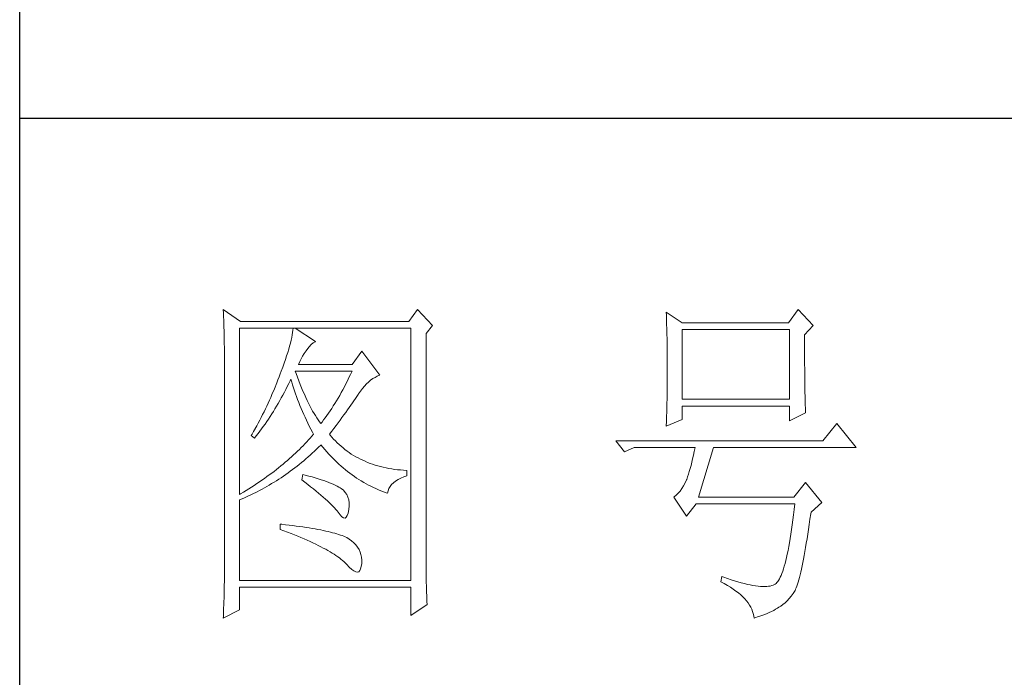
# Model space of a CAD drawing. Units: millimetres. Extents: x 7805 to 14209, y -54510 to 2786.
# Drawn here: x 13416 to 13611, y -48339 to -48209 of the extents above; entities that cross this region are included whole.
import ezdxf

# ---------------------------------------------------------------- set-up
doc = ezdxf.new("R2010")
doc.units = ezdxf.units.MM
doc.layers.add('轮廓线', color=7, linetype='Continuous', lineweight=20)

# ---------------------------------------------------------------- blocks, each defined once
blk = doc.blocks.new('文字')
at = {"layer": '轮廓线', "color": 7, "lineweight": 0}
for p, q in [((3749.57, 1446.95), (3749.6, 1446.42)), ((3752.06, 1445.2), (3749.57, 1446.95)), ((3749.6, 1446.42), (3749.62, 1445.9)), ((3777.72, 1446.95), (3776.47, 1445.2)), ((3779.89, 1444.62), (3777.72, 1446.95)), ((3813.79, 1446.56), (3813.81, 1446.1)), ((3816.12, 1445.01), (3813.79, 1446.56)), ((3832.91, 1446.95), (3831.51, 1445.01)), ((3835.09, 1444.62), (3832.91, 1446.95)), ((3749.62, 1445.9), (3749.63, 1445.38)), ((3749.63, 1445.38), (3749.65, 1444.87)), ((3749.65, 1444.87), (3749.66, 1444.36)), ((3776.47, 1445.2), (3752.06, 1445.2)), ((3813.81, 1446.1), (3813.82, 1445.64)), ((3813.82, 1445.64), (3813.84, 1445.17)), ((3813.84, 1445.17), (3813.85, 1444.7)), ((3831.51, 1445.01), (3816.12, 1445.01)), ((3749.66, 1444.36), (3749.67, 1443.87)), ((3749.67, 1443.87), (3749.68, 1443.38)), ((3749.68, 1443.38), (3749.7, 1442.89)), ((3751.91, 1420.12), (3751.91, 1444.23)), ((3751.91, 1444.23), (3776.78, 1444.23)), ((3759.61, 1443.6), (3759.55, 1443.25)), ((3759.65, 1443.93), (3759.61, 1443.6)), ((3759.68, 1444.23), (3759.65, 1443.93)), ((3762.95, 1442.29), (3759.99, 1444.23)), ((3776.78, 1444.23), (3776.78, 1407.68)), ((3778.96, 1443.45), (3779.89, 1444.62)), ((3778.96, 1410.91), (3778.96, 1443.45)), ((3813.85, 1444.7), (3813.87, 1444.23)), ((3813.87, 1444.23), (3813.88, 1443.75)), ((3813.88, 1443.75), (3813.89, 1443.28)), ((3816.12, 1433.93), (3816.12, 1444.04)), ((3816.12, 1444.04), (3831.67, 1444.04)), ((3831.67, 1444.04), (3831.67, 1433.93)), ((3833.84, 1443.26), (3835.09, 1444.62)), ((3749.7, 1442.89), (3749.71, 1442.42)), ((3749.71, 1442.42), (3749.71, 1441.95)), ((3749.71, 1441.95), (3749.72, 1441.48)), ((3759.29, 1442.08), (3759.18, 1441.65)), ((3759.39, 1442.5), (3759.29, 1442.08)), ((3759.48, 1442.89), (3759.39, 1442.5)), ((3759.55, 1443.25), (3759.48, 1442.89)), ((3762, 1441.54), (3762.3, 1441.87)), ((3762.3, 1441.87), (3762.6, 1442.12)), ((3762.6, 1442.12), (3762.9, 1442.27)), ((3762.9, 1442.27), (3762.95, 1442.29)), ((3813.89, 1443.28), (3813.9, 1442.8)), ((3813.9, 1442.8), (3813.91, 1442.31)), ((3813.91, 1442.31), (3813.92, 1441.83)), ((3833.84, 1443), (3833.84, 1443.26)), ((3833.84, 1441.56), (3833.84, 1443)), ((3749.72, 1441.48), (3749.72, 1441.02)), ((3749.72, 1441.02), (3749.73, 1440.57)), ((3749.73, 1440.57), (3749.73, 1440.13)), ((3758.9, 1440.72), (3758.74, 1440.22)), ((3759.05, 1441.19), (3758.9, 1440.72)), ((3759.18, 1441.65), (3759.05, 1441.19)), ((3761.06, 1440.19), (3761.3, 1440.57)), ((3761.3, 1440.57), (3761.56, 1440.93)), ((3761.56, 1440.93), (3761.7, 1441.12)), ((3761.7, 1441.12), (3762, 1441.54)), ((3769.63, 1440.92), (3768.23, 1438.98)), ((3772.28, 1437.42), (3769.63, 1440.92)), ((3813.92, 1441.83), (3813.92, 1441.34)), ((3813.92, 1441.34), (3813.93, 1440.35)), ((3833.85, 1440.88), (3833.84, 1441.56)), ((3833.85, 1440.22), (3833.85, 1440.88)), ((3749.73, 1440.13), (3749.73, 1409.71)), ((3758.38, 1439.16), (3758.18, 1438.59)), ((3758.57, 1439.7), (3758.38, 1439.16)), ((3758.74, 1440.22), (3758.57, 1439.7)), ((3760.46, 1438.98), (3760.64, 1439.4)), ((3760.64, 1439.4), (3760.84, 1439.8)), ((3760.84, 1439.8), (3761.06, 1440.19)), ((3813.93, 1440.35), (3813.94, 1439.36)), ((3813.94, 1439.36), (3813.94, 1437.37)), ((3833.85, 1439.58), (3833.85, 1440.22)), ((3833.85, 1438.96), (3833.85, 1439.58)), ((3757.82, 1437.62), (3757.65, 1437.19)), ((3757.96, 1438), (3757.82, 1437.62)), ((3758.18, 1438.59), (3757.96, 1438)), ((3760.12, 1437.67), (3759.99, 1438.01)), ((3759.99, 1438.01), (3768.23, 1438.01)), ((3760.32, 1437.12), (3760.12, 1437.67)), ((3768.23, 1438.98), (3760.46, 1438.98)), ((3768.23, 1438.01), (3768.01, 1437.54)), ((3833.86, 1438.37), (3833.85, 1438.96)), ((3833.86, 1437.8), (3833.86, 1438.37)), ((3833.87, 1437.25), (3833.86, 1437.8)), ((3757.32, 1436.33), (3756.98, 1435.47)), ((3757.49, 1436.76), (3757.32, 1436.33)), ((3757.65, 1437.19), (3757.49, 1436.76)), ((3758.85, 1435.78), (3759.06, 1436.21)), ((3759.06, 1436.21), (3759.27, 1436.63)), ((3759.27, 1436.63), (3759.37, 1436.84)), ((3759.37, 1436.84), (3759.49, 1436.42)), ((3759.49, 1436.42), (3759.62, 1436.01)), ((3760.52, 1436.59), (3760.32, 1437.12)), ((3760.72, 1436.08), (3760.52, 1436.59)), ((3767.34, 1436.18), (3767.12, 1435.75)), ((3767.57, 1436.62), (3767.34, 1436.18)), ((3767.79, 1437.08), (3767.57, 1436.62)), ((3768.01, 1437.54), (3767.79, 1437.08)), ((3770.32, 1436.15), (3770.62, 1436.43)), ((3770.62, 1436.43), (3770.93, 1436.69)), ((3770.93, 1436.69), (3771.24, 1436.92)), ((3771.24, 1436.92), (3771.57, 1437.11)), ((3771.57, 1437.11), (3771.89, 1437.27)), ((3771.89, 1437.27), (3772.23, 1437.41)), ((3772.23, 1437.41), (3772.28, 1437.42)), ((3813.94, 1437.37), (3813.93, 1436.36)), ((3813.93, 1436.36), (3813.93, 1435.86)), ((3833.87, 1436.72), (3833.87, 1437.25)), ((3833.88, 1436.22), (3833.87, 1436.72)), ((3833.89, 1435.75), (3833.88, 1436.22)), ((3756.98, 1435.47), (3756.62, 1434.63)), ((3758.2, 1434.54), (3758.42, 1434.95)), ((3758.42, 1434.95), (3758.63, 1435.36)), ((3758.63, 1435.36), (3758.85, 1435.78)), ((3759.62, 1436.01), (3759.75, 1435.59)), ((3759.75, 1435.59), (3759.89, 1435.16)), ((3759.89, 1435.16), (3760.03, 1434.74)), ((3760.03, 1434.74), (3760.19, 1434.32)), ((3760.92, 1435.59), (3760.72, 1436.08)), ((3761.12, 1435.11), (3760.92, 1435.59)), ((3761.32, 1434.65), (3761.12, 1435.11)), ((3766.66, 1434.91), (3766.44, 1434.5)), ((3766.89, 1435.32), (3766.66, 1434.91)), ((3767.12, 1435.75), (3766.89, 1435.32)), ((3769.16, 1434.7), (3769.44, 1435.11)), ((3769.44, 1435.11), (3769.73, 1435.49)), ((3769.73, 1435.49), (3770.02, 1435.83)), ((3770.02, 1435.83), (3770.32, 1436.15)), ((3813.92, 1434.87), (3813.91, 1434.39)), ((3813.93, 1435.37), (3813.92, 1434.87)), ((3813.93, 1435.86), (3813.93, 1435.37)), ((3833.89, 1435.29), (3833.89, 1435.75)), ((3833.9, 1434.86), (3833.89, 1435.29)), ((3833.91, 1434.44), (3833.9, 1434.86)), ((3756.06, 1433.37), (3755.87, 1432.95)), ((3756.25, 1433.79), (3756.06, 1433.37)), ((3756.44, 1434.21), (3756.25, 1433.79)), ((3756.62, 1434.63), (3756.44, 1434.21)), ((3757.29, 1432.95), (3757.52, 1433.34)), ((3757.52, 1433.34), (3757.75, 1433.74)), ((3757.75, 1433.74), (3757.97, 1434.14)), ((3757.97, 1434.14), (3758.2, 1434.54)), ((3760.19, 1434.32), (3760.34, 1433.89)), ((3760.34, 1433.89), (3760.5, 1433.47)), ((3760.5, 1433.47), (3760.68, 1433.04)), ((3761.52, 1434.2), (3761.32, 1434.65)), ((3761.72, 1433.77), (3761.52, 1434.2)), ((3761.92, 1433.36), (3761.72, 1433.77)), ((3762.12, 1432.97), (3761.92, 1433.36)), ((3765.75, 1433.33), (3765.52, 1432.96)), ((3765.98, 1433.71), (3765.75, 1433.33)), ((3766.21, 1434.1), (3765.98, 1433.71)), ((3766.44, 1434.5), (3766.21, 1434.1)), ((3768.05, 1433.08), (3768.28, 1433.41)), ((3768.28, 1433.41), (3768.5, 1433.73)), ((3768.5, 1433.73), (3768.72, 1434.04)), ((3768.72, 1434.04), (3768.92, 1434.34)), ((3768.92, 1434.34), (3769.12, 1434.63)), ((3769.12, 1434.63), (3769.16, 1434.7)), ((3813.89, 1433.42), (3813.88, 1432.95)), ((3813.9, 1433.9), (3813.89, 1433.42)), ((3813.91, 1434.39), (3813.9, 1433.9)), ((3831.67, 1433.93), (3816.12, 1433.93)), ((3833.92, 1434.06), (3833.91, 1434.44)), ((3833.93, 1433.69), (3833.92, 1434.06)), ((3833.94, 1433.35), (3833.93, 1433.69)), ((3833.95, 1433.03), (3833.94, 1433.35)), ((3755.47, 1432.13), (3755.26, 1431.72)), ((3755.67, 1432.54), (3755.47, 1432.13)), ((3755.87, 1432.95), (3755.67, 1432.54)), ((3756.59, 1431.8), (3756.83, 1432.18)), ((3756.83, 1432.18), (3757.06, 1432.56)), ((3757.06, 1432.56), (3757.29, 1432.95)), ((3760.68, 1433.04), (3760.85, 1432.61)), ((3760.85, 1432.61), (3761.03, 1432.18)), ((3761.03, 1432.18), (3761.22, 1431.75)), ((3762.32, 1432.59), (3762.12, 1432.97)), ((3762.52, 1432.23), (3762.32, 1432.59)), ((3762.72, 1431.89), (3762.52, 1432.23)), ((3762.92, 1431.56), (3762.72, 1431.89)), ((3764.82, 1431.91), (3764.59, 1431.57)), ((3765.05, 1432.25), (3764.82, 1431.91)), ((3765.28, 1432.6), (3765.05, 1432.25)), ((3765.52, 1432.96), (3765.28, 1432.6)), ((3767.04, 1431.67), (3767.31, 1432.04)), ((3767.31, 1432.04), (3767.56, 1432.39)), ((3767.56, 1432.39), (3767.81, 1432.74)), ((3767.81, 1432.74), (3768.05, 1433.08)), ((3813.86, 1432.01), (3813.84, 1431.54)), ((3813.87, 1432.48), (3813.86, 1432.01)), ((3813.88, 1432.95), (3813.87, 1432.48)), ((3816.12, 1431.01), (3816.12, 1432.95)), ((3816.12, 1432.95), (3831.67, 1432.95)), ((3831.67, 1432.95), (3831.67, 1430.82)), ((3831.67, 1430.82), (3834, 1431.98)), ((3833.96, 1432.73), (3833.95, 1433.03)), ((3833.97, 1432.46), (3833.96, 1432.73)), ((3833.99, 1432.21), (3833.97, 1432.46)), ((3834, 1431.98), (3833.99, 1432.21)), ((3754.63, 1430.49), (3754.41, 1430.09)), ((3754.84, 1430.9), (3754.63, 1430.49)), ((3755.05, 1431.3), (3754.84, 1430.9)), ((3755.26, 1431.72), (3755.05, 1431.3)), ((3755.62, 1430.34), (3755.86, 1430.7)), ((3755.86, 1430.7), (3756.11, 1431.06)), ((3756.11, 1431.06), (3756.35, 1431.43)), ((3756.35, 1431.43), (3756.59, 1431.8)), ((3761.22, 1431.75), (3761.42, 1431.32)), ((3761.42, 1431.32), (3761.62, 1430.89)), ((3761.62, 1430.89), (3761.83, 1430.45)), ((3761.83, 1430.45), (3762.04, 1430.02)), ((3763.12, 1431.25), (3762.92, 1431.56)), ((3763.32, 1430.96), (3763.12, 1431.25)), ((3763.52, 1430.68), (3763.32, 1430.96)), ((3763.72, 1430.43), (3763.52, 1430.68)), ((3763.88, 1430.62), (3763.72, 1430.43)), ((3764.11, 1430.93), (3763.88, 1430.62)), ((3764.35, 1431.25), (3764.11, 1430.93)), ((3764.59, 1431.57), (3764.35, 1431.25)), ((3765.91, 1430.12), (3766.2, 1430.52)), ((3766.2, 1430.52), (3766.49, 1430.92)), ((3766.49, 1430.92), (3766.77, 1431.3)), ((3766.77, 1431.3), (3767.04, 1431.67)), ((3813.79, 1430.04), (3816.12, 1431.01)), ((3813.81, 1430.63), (3813.79, 1430.18)), ((3813.84, 1431.54), (3813.81, 1430.63)), ((3753.97, 1429.28), (3753.74, 1428.89)), ((3754.41, 1430.09), (3753.97, 1429.28)), ((3754.61, 1428.95), (3754.86, 1429.29)), ((3754.86, 1429.29), (3755.12, 1429.64)), ((3755.12, 1429.64), (3755.37, 1429.99)), ((3755.37, 1429.99), (3755.62, 1430.34)), ((3762.04, 1430.02), (3762.26, 1429.58)), ((3762.26, 1429.58), (3762.49, 1429.15)), ((3762.49, 1429.15), (3762.63, 1428.87)), ((3764.97, 1428.87), (3765.29, 1429.3)), ((3765.29, 1429.3), (3765.6, 1429.71)), ((3765.6, 1429.71), (3765.91, 1430.12)), ((3813.79, 1430.18), (3813.79, 1430.04)), ((3838.51, 1430.43), (3836.49, 1427.9)), ((3841.31, 1426.93), (3838.51, 1430.43)), ((3753.74, 1428.89), (3753.62, 1428.68)), ((3753.62, 1428.68), (3754.08, 1428.29)), ((3754.08, 1428.29), (3754.34, 1428.62)), ((3754.34, 1428.62), (3754.61, 1428.95)), ((3761.66, 1427.76), (3761.41, 1427.49)), ((3761.91, 1428.04), (3761.66, 1427.76)), ((3762.16, 1428.31), (3761.91, 1428.04)), ((3762.4, 1428.59), (3762.16, 1428.31)), ((3762.63, 1428.87), (3762.4, 1428.59)), ((3765.07, 1428.75), (3764.97, 1428.87)), ((3765.31, 1428.46), (3765.07, 1428.75)), ((3765.56, 1428.17), (3765.31, 1428.46)), ((3765.82, 1427.9), (3765.56, 1428.17)), ((3766.09, 1427.63), (3765.82, 1427.9)), ((3766.36, 1427.37), (3766.09, 1427.63)), ((3836.49, 1427.9), (3806.48, 1427.9)), ((3806.48, 1427.9), (3807.72, 1426.34)), ((3760.33, 1426.4), (3760.04, 1426.13)), ((3760.61, 1426.67), (3760.33, 1426.4)), ((3760.88, 1426.94), (3760.61, 1426.67)), ((3761.14, 1427.21), (3760.88, 1426.94)), ((3761.41, 1427.49), (3761.14, 1427.21)), ((3762.47, 1426.12), (3762.78, 1426.41)), ((3762.78, 1426.41), (3763.09, 1426.7)), ((3763.09, 1426.7), (3763.39, 1426.99)), ((3763.39, 1426.99), (3763.69, 1427.29)), ((3763.69, 1427.29), (3763.72, 1427.32)), ((3763.72, 1427.32), (3764, 1426.98)), ((3764, 1426.98), (3764.28, 1426.64)), ((3764.28, 1426.64), (3764.56, 1426.32)), ((3764.56, 1426.32), (3764.85, 1426)), ((3766.64, 1427.12), (3766.36, 1427.37)), ((3766.93, 1426.88), (3766.64, 1427.12)), ((3767.21, 1426.65), (3766.93, 1426.88)), ((3767.51, 1426.42), (3767.21, 1426.65)), ((3767.82, 1426.21), (3767.51, 1426.42)), ((3768.13, 1426), (3767.82, 1426.21)), ((3807.72, 1426.34), (3809.12, 1426.93)), ((3809.12, 1426.93), (3817.98, 1426.93)), ((3817.86, 1426.36), (3817.74, 1425.83)), ((3817.98, 1426.93), (3817.86, 1426.36)), ((3818.45, 1419.73), (3820.63, 1426.93)), ((3820.63, 1426.93), (3841.31, 1426.93)), ((3758.55, 1424.8), (3758.24, 1424.54)), ((3758.86, 1425.06), (3758.55, 1424.8)), ((3759.17, 1425.33), (3758.86, 1425.06)), ((3759.46, 1425.59), (3759.17, 1425.33)), ((3759.76, 1425.86), (3759.46, 1425.59)), ((3760.04, 1426.13), (3759.76, 1425.86)), ((3760.58, 1424.5), (3760.9, 1424.76)), ((3760.9, 1424.76), (3761.22, 1425.03)), ((3761.22, 1425.03), (3761.53, 1425.3)), ((3761.53, 1425.3), (3761.85, 1425.57)), ((3761.85, 1425.57), (3762.16, 1425.84)), ((3762.16, 1425.84), (3762.47, 1426.12)), ((3764.85, 1426), (3765.14, 1425.69)), ((3765.14, 1425.69), (3765.43, 1425.39)), ((3765.43, 1425.39), (3765.73, 1425.09)), ((3765.73, 1425.09), (3766.03, 1424.8)), ((3766.03, 1424.8), (3766.34, 1424.52)), ((3768.45, 1425.8), (3768.13, 1426)), ((3768.77, 1425.61), (3768.45, 1425.8)), ((3769.1, 1425.43), (3768.77, 1425.61)), ((3769.44, 1425.26), (3769.1, 1425.43)), ((3769.78, 1425.09), (3769.44, 1425.26)), ((3770.13, 1424.94), (3769.78, 1425.09)), ((3770.49, 1424.79), (3770.13, 1424.94)), ((3770.85, 1424.65), (3770.49, 1424.79)), ((3817.5, 1424.82), (3817.38, 1424.34)), ((3817.62, 1425.31), (3817.5, 1424.82)), ((3817.74, 1425.83), (3817.62, 1425.31)), ((3756.92, 1423.49), (3756.58, 1423.23)), ((3757.26, 1423.75), (3756.92, 1423.49)), ((3757.59, 1424.01), (3757.26, 1423.75)), ((3757.92, 1424.27), (3757.59, 1424.01)), ((3758.24, 1424.54), (3757.92, 1424.27)), ((3758.95, 1423.27), (3759.28, 1423.5)), ((3759.28, 1423.5), (3759.6, 1423.75)), ((3759.6, 1423.75), (3759.93, 1424)), ((3759.93, 1424), (3760.26, 1424.25)), ((3760.26, 1424.25), (3760.58, 1424.5)), ((3766.34, 1424.52), (3766.64, 1424.24)), ((3766.64, 1424.24), (3766.96, 1423.98)), ((3766.96, 1423.98), (3767.27, 1423.72)), ((3767.27, 1423.72), (3767.59, 1423.46)), ((3767.59, 1423.46), (3767.91, 1423.22)), ((3771.22, 1424.52), (3770.85, 1424.65)), ((3771.6, 1424.4), (3771.22, 1424.52)), ((3771.98, 1424.29), (3771.6, 1424.4)), ((3772.37, 1424.18), (3771.98, 1424.29)), ((3772.76, 1424.08), (3772.37, 1424.18)), ((3773.16, 1424), (3772.76, 1424.08)), ((3773.57, 1423.92), (3773.16, 1424)), ((3773.99, 1423.85), (3773.57, 1423.92)), ((3774.41, 1423.78), (3773.99, 1423.85)), ((3774.84, 1423.73), (3774.41, 1423.78)), ((3775.27, 1423.69), (3774.84, 1423.73)), ((3775.71, 1423.65), (3775.27, 1423.69)), ((3776.16, 1423.62), (3775.71, 1423.65)), ((3776.16, 1422.84), (3776.16, 1423.62)), ((3817.13, 1423.47), (3817.01, 1423.07)), ((3817.25, 1423.9), (3817.13, 1423.47)), ((3817.38, 1424.34), (3817.25, 1423.9)), ((3754.8, 1421.96), (3754.43, 1421.71)), ((3755.17, 1422.22), (3754.8, 1421.96)), ((3755.53, 1422.47), (3755.17, 1422.22)), ((3755.88, 1422.72), (3755.53, 1422.47)), ((3756.24, 1422.98), (3755.88, 1422.72)), ((3756.58, 1423.23), (3756.24, 1422.98)), ((3756.57, 1421.71), (3756.92, 1421.92)), ((3756.92, 1421.92), (3757.26, 1422.13)), ((3757.26, 1422.13), (3757.6, 1422.35)), ((3757.6, 1422.35), (3757.94, 1422.57)), ((3757.94, 1422.57), (3758.28, 1422.8)), ((3758.28, 1422.8), (3758.61, 1423.03)), ((3758.61, 1423.03), (3758.95, 1423.27)), ((3761.08, 1423.04), (3760.93, 1422.26)), ((3760.93, 1422.26), (3761.38, 1421.92)), ((3761.46, 1422.94), (3761.08, 1423.04)), ((3761.38, 1421.92), (3761.82, 1421.58)), ((3761.96, 1422.81), (3761.46, 1422.94)), ((3762.44, 1422.68), (3761.96, 1422.81)), ((3762.89, 1422.54), (3762.44, 1422.68)), ((3763.33, 1422.41), (3762.89, 1422.54)), ((3763.75, 1422.28), (3763.33, 1422.41)), ((3764.14, 1422.15), (3763.75, 1422.28)), ((3764.52, 1422.02), (3764.14, 1422.15)), ((3764.87, 1421.89), (3764.52, 1422.02)), ((3765.2, 1421.75), (3764.87, 1421.89)), ((3767.91, 1423.22), (3768.24, 1422.98)), ((3768.24, 1422.98), (3768.57, 1422.75)), ((3768.57, 1422.75), (3768.9, 1422.52)), ((3768.9, 1422.52), (3769.24, 1422.3)), ((3769.24, 1422.3), (3769.58, 1422.09)), ((3769.58, 1422.09), (3769.92, 1421.89)), ((3769.92, 1421.89), (3770.27, 1421.69)), ((3774.24, 1421.84), (3774.54, 1422.08)), ((3774.54, 1422.08), (3774.9, 1422.31)), ((3774.9, 1422.31), (3775.3, 1422.51)), ((3775.3, 1422.51), (3775.74, 1422.7)), ((3775.74, 1422.7), (3776.16, 1422.84)), ((3816.74, 1422.26), (3816.52, 1421.8)), ((3816.76, 1422.33), (3816.74, 1422.26)), ((3816.89, 1422.69), (3816.76, 1422.33)), ((3817.01, 1423.07), (3816.89, 1422.69)), ((3752.48, 1420.47), (3752.08, 1420.22)), ((3752.88, 1420.71), (3752.48, 1420.47)), ((3753.28, 1420.96), (3752.88, 1420.71)), ((3753.66, 1421.21), (3753.28, 1420.96)), ((3754.05, 1421.46), (3753.66, 1421.21)), ((3753.74, 1420.17), (3754.46, 1420.53)), ((3754.43, 1421.71), (3754.05, 1421.46)), ((3754.46, 1420.53), (3754.82, 1420.72)), ((3754.82, 1420.72), (3755.18, 1420.9)), ((3755.18, 1420.9), (3755.53, 1421.1)), ((3755.53, 1421.1), (3755.88, 1421.3)), ((3755.88, 1421.3), (3756.23, 1421.5)), ((3756.23, 1421.5), (3756.57, 1421.71)), ((3761.82, 1421.58), (3762.23, 1421.26)), ((3762.23, 1421.26), (3762.63, 1420.94)), ((3762.63, 1420.94), (3763.02, 1420.63)), ((3763.02, 1420.63), (3763.38, 1420.33)), ((3765.5, 1421.62), (3765.2, 1421.75)), ((3765.79, 1421.49), (3765.5, 1421.62)), ((3766.06, 1421.36), (3765.79, 1421.49)), ((3766.3, 1421.22), (3766.06, 1421.36)), ((3766.52, 1421.09), (3766.3, 1421.22)), ((3766.66, 1421), (3766.52, 1421.09)), ((3766.99, 1420.74), (3766.66, 1421)), ((3767.26, 1420.44), (3766.99, 1420.74)), ((3770.27, 1421.69), (3770.62, 1421.5)), ((3770.62, 1421.5), (3770.97, 1421.32)), ((3770.97, 1421.32), (3771.33, 1421.15)), ((3771.33, 1421.15), (3771.69, 1420.98)), ((3771.69, 1420.98), (3772.06, 1420.82)), ((3772.06, 1420.82), (3772.43, 1420.67)), ((3772.43, 1420.67), (3772.8, 1420.52)), ((3772.8, 1420.52), (3773.18, 1420.38)), ((3773.36, 1420.31), (3773.45, 1420.66)), ((3773.45, 1420.66), (3773.58, 1420.99)), ((3773.58, 1420.99), (3773.75, 1421.29)), ((3773.75, 1421.29), (3773.97, 1421.57)), ((3773.97, 1421.57), (3774.24, 1421.84)), ((3815.79, 1420.63), (3815.53, 1420.32)), ((3816.05, 1420.99), (3815.79, 1420.63)), ((3816.29, 1421.37), (3816.05, 1420.99)), ((3816.52, 1421.8), (3816.29, 1421.37)), ((3834, 1421.87), (3832.29, 1419.73)), ((3836.33, 1418.95), (3834, 1421.87)), ((3752.08, 1420.22), (3751.91, 1420.12)), ((3751.91, 1419.34), (3752.28, 1419.5)), ((3751.91, 1407.68), (3751.91, 1419.34)), ((3752.28, 1419.5), (3752.65, 1419.66)), ((3752.65, 1419.66), (3753.02, 1419.83)), ((3753.02, 1419.83), (3753.74, 1420.17)), ((3763.38, 1420.33), (3763.73, 1420.03)), ((3763.73, 1420.03), (3764.06, 1419.75)), ((3764.06, 1419.75), (3764.37, 1419.47)), ((3764.37, 1419.47), (3764.67, 1419.2)), ((3764.67, 1419.2), (3764.95, 1418.94)), ((3767.47, 1420.12), (3767.26, 1420.44)), ((3767.64, 1419.76), (3767.47, 1420.12)), ((3767.75, 1419.36), (3767.64, 1419.76)), ((3767.81, 1418.93), (3767.75, 1419.36)), ((3773.18, 1420.38), (3773.36, 1420.31)), ((3814.96, 1419.8), (3814.88, 1419.73)), ((3814.88, 1419.73), (3816.74, 1417.01)), ((3815.25, 1420.04), (3814.96, 1419.8)), ((3815.53, 1420.32), (3815.25, 1420.04)), ((3832.29, 1419.73), (3818.45, 1419.73)), ((3764.95, 1418.94), (3765.21, 1418.69)), ((3765.21, 1418.69), (3765.45, 1418.45)), ((3765.45, 1418.45), (3765.67, 1418.21)), ((3765.67, 1418.21), (3765.88, 1417.98)), ((3765.88, 1417.98), (3766.07, 1417.76)), ((3766.07, 1417.76), (3766.21, 1417.59)), ((3767.67, 1417.44), (3767.76, 1417.94)), ((3767.76, 1417.94), (3767.77, 1417.98)), ((3767.77, 1417.98), (3767.81, 1418.47)), ((3767.81, 1418.47), (3767.81, 1418.93)), ((3816.74, 1417.01), (3818.14, 1418.76)), ((3818.14, 1418.76), (3832.44, 1418.76)), ((3832.35, 1417.96), (3832.25, 1417.19)), ((3832.44, 1418.76), (3832.35, 1417.96)), ((3834.78, 1417.59), (3836.33, 1418.95)), ((3766.21, 1417.59), (3766.5, 1417.18)), ((3766.5, 1417.18), (3766.77, 1416.89)), ((3766.77, 1416.89), (3767.01, 1416.74)), ((3767.01, 1416.74), (3767.22, 1416.72)), ((3767.22, 1416.72), (3767.4, 1416.83)), ((3767.4, 1416.83), (3767.55, 1417.07)), ((3767.55, 1417.07), (3767.67, 1417.44)), ((3832.16, 1416.44), (3832.06, 1415.73)), ((3832.25, 1417.19), (3832.16, 1416.44)), ((3834.52, 1415.8), (3834.63, 1416.55)), ((3834.63, 1416.55), (3834.74, 1417.33)), ((3834.74, 1417.33), (3834.78, 1417.59)), ((3757.82, 1415.84), (3757.82, 1415.06)), ((3758.03, 1415.82), (3757.82, 1415.84)), ((3757.82, 1415.06), (3758.35, 1414.87)), ((3758.58, 1415.76), (3758.03, 1415.82)), ((3758.35, 1414.87), (3758.88, 1414.67)), ((3759.12, 1415.69), (3758.58, 1415.76)), ((3759.64, 1415.63), (3759.12, 1415.69)), ((3760.15, 1415.56), (3759.64, 1415.63)), ((3760.64, 1415.5), (3760.15, 1415.56)), ((3761.12, 1415.43), (3760.64, 1415.5)), ((3761.58, 1415.36), (3761.12, 1415.43)), ((3762.03, 1415.29), (3761.58, 1415.36)), ((3762.47, 1415.21), (3762.03, 1415.29)), ((3762.89, 1415.14), (3762.47, 1415.21)), ((3763.29, 1415.07), (3762.89, 1415.14)), ((3763.69, 1414.99), (3763.29, 1415.07)), ((3764.06, 1414.91), (3763.69, 1414.99)), ((3764.42, 1414.84), (3764.06, 1414.91)), ((3764.77, 1414.76), (3764.42, 1414.84)), ((3765.11, 1414.68), (3764.77, 1414.76)), ((3831.96, 1415.04), (3831.86, 1414.38)), ((3832.06, 1415.73), (3831.96, 1415.04)), ((3834.31, 1414.39), (3834.41, 1415.08)), ((3834.41, 1415.08), (3834.52, 1415.8)), ((3758.88, 1414.67), (3759.39, 1414.47)), ((3759.39, 1414.47), (3759.88, 1414.28)), ((3759.88, 1414.28), (3760.37, 1414.08)), ((3760.37, 1414.08), (3760.83, 1413.89)), ((3760.83, 1413.89), (3761.29, 1413.7)), ((3761.29, 1413.7), (3761.73, 1413.51)), ((3761.73, 1413.51), (3762.15, 1413.32)), ((3765.42, 1414.6), (3765.11, 1414.68)), ((3765.73, 1414.51), (3765.42, 1414.6)), ((3766.02, 1414.43), (3765.73, 1414.51)), ((3766.29, 1414.34), (3766.02, 1414.43)), ((3766.56, 1414.26), (3766.29, 1414.34)), ((3766.8, 1414.17), (3766.56, 1414.26)), ((3767.04, 1414.08), (3766.8, 1414.17)), ((3767.25, 1413.99), (3767.04, 1414.08)), ((3767.46, 1413.9), (3767.25, 1413.99)), ((3767.8, 1413.68), (3767.46, 1413.9)), ((3768.17, 1413.41), (3767.8, 1413.68)), ((3768.51, 1413.12), (3768.17, 1413.41)), ((3831.76, 1413.75), (3831.66, 1413.15)), ((3831.86, 1414.38), (3831.76, 1413.75)), ((3834.1, 1413.07), (3834.2, 1413.72)), ((3834.2, 1413.72), (3834.31, 1414.39)), ((3762.15, 1413.32), (3762.56, 1413.13)), ((3762.56, 1413.13), (3762.96, 1412.94)), ((3762.96, 1412.94), (3763.34, 1412.75)), ((3763.34, 1412.75), (3763.71, 1412.57)), ((3763.71, 1412.57), (3764.07, 1412.38)), ((3764.07, 1412.38), (3764.41, 1412.2)), ((3764.41, 1412.2), (3764.74, 1412.02)), ((3764.74, 1412.02), (3765.05, 1411.83)), ((3768.79, 1412.82), (3768.51, 1413.12)), ((3769.04, 1412.49), (3768.79, 1412.82)), ((3769.25, 1412.15), (3769.04, 1412.49)), ((3769.41, 1411.8), (3769.25, 1412.15)), ((3831.45, 1412.03), (3831.34, 1411.51)), ((3831.56, 1412.58), (3831.45, 1412.03)), ((3831.66, 1413.15), (3831.56, 1412.58)), ((3833.89, 1411.87), (3833.99, 1412.46)), ((3833.99, 1412.46), (3834.1, 1413.07)), ((3765.05, 1411.83), (3765.34, 1411.65)), ((3765.34, 1411.65), (3765.63, 1411.47)), ((3765.63, 1411.47), (3765.9, 1411.29)), ((3765.9, 1411.29), (3766.16, 1411.12)), ((3766.16, 1411.12), (3766.4, 1410.94)), ((3766.4, 1410.94), (3766.62, 1410.76)), ((3766.62, 1410.76), (3766.84, 1410.59)), ((3766.84, 1410.59), (3767.04, 1410.42)), ((3769.53, 1411.42), (3769.41, 1411.8)), ((3769.6, 1411.03), (3769.53, 1411.42)), ((3769.64, 1410.63), (3769.6, 1411.03)), ((3769.63, 1410.21), (3769.64, 1410.63)), ((3778.96, 1410.38), (3778.96, 1410.91)), ((3831.13, 1410.56), (3831.02, 1410.13)), ((3831.24, 1411.02), (3831.13, 1410.56)), ((3831.34, 1411.51), (3831.24, 1411.02)), ((3833.59, 1410.26), (3833.69, 1410.77)), ((3833.69, 1410.77), (3833.79, 1411.31)), ((3833.79, 1411.31), (3833.89, 1411.87)), ((3749.73, 1409.71), (3749.72, 1408.73)), ((3767.04, 1410.42), (3767.22, 1410.24)), ((3767.22, 1410.24), (3767.4, 1410.07)), ((3767.4, 1410.07), (3767.46, 1410.01)), ((3767.46, 1410.01), (3767.83, 1409.6)), ((3767.83, 1409.6), (3768.18, 1409.28)), ((3768.18, 1409.28), (3768.49, 1409.05)), ((3768.49, 1409.05), (3768.76, 1408.93)), ((3769.2, 1408.95), (3769.36, 1409.11)), ((3769.36, 1409.11), (3769.48, 1409.36)), ((3769.48, 1409.36), (3769.58, 1409.7)), ((3769.58, 1409.7), (3769.63, 1410.14)), ((3769.63, 1410.14), (3769.63, 1410.21)), ((3778.97, 1409.86), (3778.96, 1410.38)), ((3778.97, 1409.35), (3778.97, 1409.86)), ((3778.98, 1408.84), (3778.97, 1409.35)), ((3830.79, 1409.35), (3830.67, 1409)), ((3830.9, 1409.73), (3830.79, 1409.35)), ((3831.02, 1410.13), (3830.9, 1409.73)), ((3833.29, 1408.89), (3833.39, 1409.32)), ((3833.39, 1409.32), (3833.49, 1409.78)), ((3833.49, 1409.78), (3833.59, 1410.26)), ((3749.72, 1407.75), (3749.7, 1406.77)), ((3749.72, 1408.73), (3749.72, 1408.24)), ((3749.72, 1408.24), (3749.72, 1407.75)), ((3776.78, 1407.68), (3751.91, 1407.68)), ((3768.76, 1408.93), (3769, 1408.89)), ((3769, 1408.89), (3769.2, 1408.95)), ((3778.98, 1408.34), (3778.98, 1408.84)), ((3778.99, 1407.85), (3778.98, 1408.34)), ((3779, 1407.36), (3778.99, 1407.85)), ((3821.87, 1408.26), (3821.72, 1407.48)), ((3822.13, 1408.17), (3821.87, 1408.26)), ((3822.67, 1407.97), (3822.13, 1408.17)), ((3823.2, 1407.79), (3822.67, 1407.97)), ((3823.7, 1407.62), (3823.2, 1407.79)), ((3824.19, 1407.48), (3823.7, 1407.62)), ((3830.08, 1407.69), (3829.96, 1407.51)), ((3830.2, 1407.89), (3830.08, 1407.69)), ((3830.32, 1408.13), (3830.2, 1407.89)), ((3830.44, 1408.39), (3830.32, 1408.13)), ((3830.56, 1408.68), (3830.44, 1408.39)), ((3830.67, 1409), (3830.56, 1408.68)), ((3832.91, 1407.44), (3833.01, 1407.76)), ((3833.01, 1407.76), (3833.1, 1408.11)), ((3833.1, 1408.11), (3833.2, 1408.49)), ((3833.2, 1408.49), (3833.29, 1408.89)), ((3749.7, 1406.77), (3749.68, 1405.81)), ((3751.91, 1403.4), (3751.91, 1406.71)), ((3751.91, 1406.71), (3776.78, 1406.71)), ((3776.78, 1406.71), (3776.78, 1402.62)), ((3779.01, 1406.89), (3779, 1407.36)), ((3779.03, 1406.42), (3779.01, 1406.89)), ((3779.04, 1405.95), (3779.03, 1406.42)), ((3821.72, 1407.48), (3822.21, 1407.22)), ((3822.21, 1407.22), (3822.67, 1406.96)), ((3822.67, 1406.96), (3823.1, 1406.69)), ((3823.1, 1406.69), (3823.51, 1406.42)), ((3823.51, 1406.42), (3823.9, 1406.14)), ((3824.66, 1407.34), (3824.19, 1407.48)), ((3825.12, 1407.22), (3824.66, 1407.34)), ((3825.55, 1407.11), (3825.12, 1407.22)), ((3825.96, 1407.02), (3825.55, 1407.11)), ((3826.36, 1406.95), (3825.96, 1407.02)), ((3826.74, 1406.89), (3826.36, 1406.95)), ((3827.1, 1406.84), (3826.74, 1406.89)), ((3827.44, 1406.81), (3827.1, 1406.84)), ((3827.76, 1406.79), (3827.44, 1406.81)), ((3828.06, 1406.79), (3827.76, 1406.79)), ((3828.35, 1406.8), (3828.06, 1406.79)), ((3828.61, 1406.83), (3828.35, 1406.8)), ((3828.86, 1406.87), (3828.61, 1406.83)), ((3829.09, 1406.93), (3828.86, 1406.87)), ((3829.3, 1407.01), (3829.09, 1406.93)), ((3829.49, 1407.09), (3829.3, 1407.01)), ((3829.59, 1407.14), (3829.49, 1407.09)), ((3829.71, 1407.24), (3829.59, 1407.14)), ((3829.84, 1407.36), (3829.71, 1407.24)), ((3829.96, 1407.51), (3829.84, 1407.36)), ((3832.37, 1406.06), (3832.46, 1406.23)), ((3832.46, 1406.23), (3832.55, 1406.42)), ((3832.55, 1406.42), (3832.64, 1406.63)), ((3832.64, 1406.63), (3832.73, 1406.87)), ((3832.73, 1406.87), (3832.82, 1407.14)), ((3832.82, 1407.14), (3832.91, 1407.44)), ((3749.67, 1405.33), (3749.65, 1404.37)), ((3749.68, 1405.81), (3749.67, 1405.33)), ((3779.06, 1405.5), (3779.04, 1405.95)), ((3779.08, 1405.05), (3779.06, 1405.5)), ((3779.09, 1404.61), (3779.08, 1405.05)), ((3823.9, 1406.14), (3824.26, 1405.86)), ((3824.26, 1405.86), (3824.59, 1405.58)), ((3824.59, 1405.58), (3824.9, 1405.29)), ((3824.9, 1405.29), (3825.18, 1405)), ((3825.18, 1405), (3825.43, 1404.71)), ((3831.31, 1404.72), (3831.61, 1405.05)), ((3831.61, 1405.05), (3831.91, 1405.41)), ((3831.91, 1405.41), (3832.2, 1405.81)), ((3832.2, 1405.81), (3832.29, 1405.93)), ((3832.29, 1405.93), (3832.37, 1406.06)), ((3749.57, 1402.23), (3751.91, 1403.4)), ((3749.62, 1403.42), (3749.6, 1402.94)), ((3749.65, 1404.37), (3749.62, 1403.42)), ((3776.78, 1402.62), (3779.12, 1404.18)), ((3779.12, 1404.18), (3779.09, 1404.61)), ((3825.43, 1404.71), (3825.66, 1404.41)), ((3825.66, 1404.41), (3825.86, 1404.11)), ((3825.86, 1404.11), (3826.04, 1403.8)), ((3826.04, 1403.8), (3826.19, 1403.5)), ((3826.19, 1403.5), (3826.32, 1403.19)), ((3829.05, 1403.18), (3829.37, 1403.34)), ((3829.37, 1403.34), (3829.65, 1403.5)), ((3829.65, 1403.5), (3829.91, 1403.65)), ((3829.91, 1403.65), (3830.11, 1403.79)), ((3830.11, 1403.79), (3830.41, 1403.97)), ((3830.41, 1403.97), (3830.71, 1404.18)), ((3830.71, 1404.18), (3831.01, 1404.43)), ((3831.01, 1404.43), (3831.31, 1404.72)), ((3749.58, 1402.47), (3749.57, 1402.23)), ((3749.6, 1402.94), (3749.58, 1402.47)), ((3826.32, 1403.19), (3826.41, 1402.87)), ((3826.41, 1402.87), (3826.49, 1402.55)), ((3826.49, 1402.55), (3826.54, 1402.23)), ((3826.54, 1402.23), (3827.03, 1402.39)), ((3827.03, 1402.39), (3827.49, 1402.55)), ((3827.49, 1402.55), (3827.92, 1402.71)), ((3827.92, 1402.71), (3828.32, 1402.86)), ((3828.32, 1402.86), (3828.7, 1403.02)), ((3828.7, 1403.02), (3829.05, 1403.18))]:
    blk.add_line(p, q, dxfattribs=at)

msp = doc.modelspace()

# ---------------------------------------------------------------- linework, layer by layer
for p, q in [((13415.51, -50203.44), (13415.51, -46361.74)), ((13893.95, -48228.42), (13415.51, -48228.42))]:
    msp.add_line(p, q)

# ---------------------------------------------------------------- block references
at = {"layer": '轮廓线', "color": 0, "linetype": 'ByBlock', "lineweight": 13, "xscale": 1.367150460931638, "yscale": 1.367150460931638, "zscale": 1.367150460931638}
msp.add_blockref('文字', (8329.65, -50244.45), dxfattribs=at)

doc.saveas('drawing.dxf')
